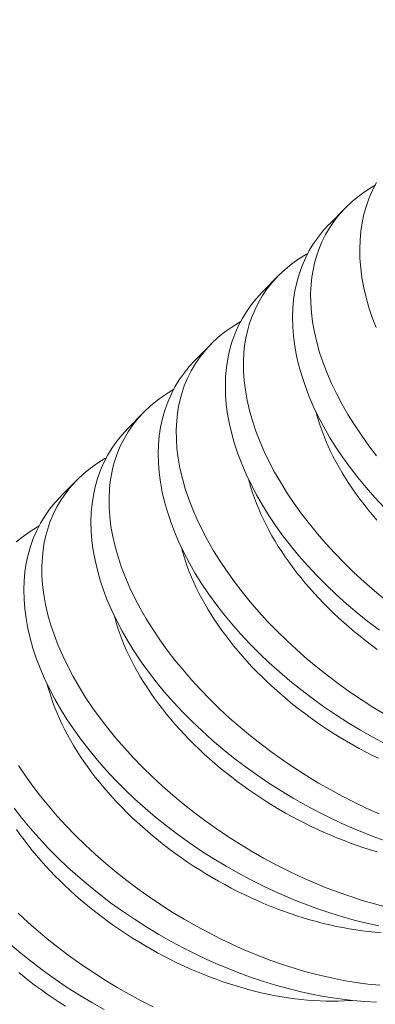
# Model space of a CAD drawing. Extents: x -27 to 102, y -50 to 58.
# Drawn here: x 92 to 92, y 14 to 14 of the extents above; entities that cross this region are included whole.
import ezdxf

# ---------------------------------------------------------------- set-up
doc = ezdxf.new("R2010")
doc.units = 0
doc.header["$LTSCALE"] = 0.75
doc.header["$MEASUREMENT"] = 0
doc.layers.get('0').update_dxf_attribs({"linetype": 'CONTINUOUS', "lineweight": 13})
doc.layers.get('DEFPOINTS').update_dxf_attribs({"linetype": 'CONTINUOUS'})
doc.layers.add('Text', color=7, linetype='CONTINUOUS', lineweight=15)
doc.styles.add('ROMAND', font='romand.shx', dxfattribs={"oblique": 15})
doc.dimstyles.new('ROMAND', dxfattribs={"dimscale": 7.5, "dimtxt": 0.125, "dimasz": 0.125, "dimexe": 0.0625, "dimexo": 0.0625, "dimgap": 0.0625, "dimtad": 0, "dimtih": 1, "dimtoh": 1, "dimdec": 3, "dimzin": 0, "dimdsep": 46, "dimlunit": 4, "dimtxsty": 'ROMAND', "dimcen": 0, "dimadec": 0, "dimazin": 0, "dimtfac": 1, "dimtdec": 3, "dimtofl": 0, "dimtmove": 0, "dimatfit": 3, "dimfxl": 0, "dimtolj": 1, "dimtzin": 0, "dimarcsym": 0})

# ---------------------------------------------------------------- blocks, each defined once
blk = doc.blocks.new('*D26')
at = {"layer": 'DEFPOINTS', "color": 0}
for p in [(88.10451, 14.65142), (88.10451, 13.13383)]:
    blk.add_point(p, dxfattribs=at)
at = {"layer": 'Text', "color": 0, "lineweight": -2}
for p, q in [((89.04201, 18.89193), (88.10451, 18.89193)), ((88.10451, 18.89193), (88.10451, 15.58892))]:
    blk.add_line(p, q, dxfattribs=at)
at = {"layer": 'Text', "color": 0}
blk.add_solid([(87.94826, 15.58892), (88.26076, 15.58892), (88.10451, 14.65142)], dxfattribs=at)
at = {"layer": 'Text', "color": 0, "insert": (94.81424, 18.89193), "char_height": 0.9375, "attachment_point": 5, "style": 'ROMAND'}
blk.add_mtext('\\A1;(4) \\A1;{\\H0.7x;\\S1/4;}"-20x 1"\\PS.S. BUTTON\\PHEAD SOCKET\\PCAP SCREW', dxfattribs=at)

msp = doc.modelspace()

# ---------------------------------------------------------------- linework, layer by layer
at = {"color": 8}
for p, q in [((92.44464, 14.28866), (92.4385, 14.28243)), ((92.41894, 14.2626), (92.4128, 14.25637)), ((92.39324, 14.23653), (92.3871, 14.23031)), ((92.36754, 14.21047), (92.3614, 14.20424)), ((92.34184, 14.18441), (92.3357, 14.17818))]:
    msp.add_line(p, q, dxfattribs=at)
at = {"color": 8, "flags": 128}
for points in [[(92.45653, 14.1938), (92.45359, 14.19763), (92.45074, 14.2016), (92.44806, 14.20559), (92.44557, 14.20959), (92.44327, 14.2136), (92.44119, 14.21754), (92.43931, 14.22147), (92.43761, 14.22538), (92.43611, 14.22928), (92.43478, 14.23326), (92.43366, 14.2372), (92.43275, 14.24111), (92.43206, 14.24496), (92.43161, 14.24863), (92.43136, 14.25224), (92.43132, 14.25578), (92.43149, 14.25925), (92.43179, 14.26205), (92.43224, 14.26479), (92.43282, 14.26748), (92.43355, 14.2701), (92.43441, 14.27266), (92.43563, 14.2756), (92.43704, 14.27844), (92.43865, 14.28117), (92.44045, 14.28378), (92.44251, 14.28635), (92.44477, 14.28879), (92.44723, 14.2911), (92.44988, 14.29326), (92.45255, 14.29517), (92.45539, 14.29694), (92.45598, 14.29727)], [(92.45653, 14.29833), (92.45504, 14.29545), (92.45374, 14.29246), (92.45264, 14.28936), (92.45173, 14.28617), (92.45103, 14.28295), (92.45053, 14.27965), (92.45022, 14.27627), (92.4501, 14.27282), (92.45018, 14.26921), (92.45047, 14.26554), (92.45096, 14.26182), (92.45165, 14.25806), (92.45254, 14.25429), (92.45362, 14.25049), (92.45489, 14.24666), (92.45635, 14.24282)], [(92.4385, 14.28243), (92.43844, 14.28238), (92.43628, 14.28003), (92.43429, 14.27756), (92.43247, 14.27497), (92.43083, 14.27227), (92.42934, 14.26939), (92.42804, 14.26639), (92.42694, 14.2633), (92.42603, 14.26011), (92.42533, 14.25689), (92.42483, 14.25358), (92.42452, 14.2502), (92.4244, 14.24676), (92.42448, 14.24315), (92.42477, 14.23948), (92.42526, 14.23576), (92.42596, 14.23199), (92.42684, 14.22823), (92.42792, 14.22443), (92.42919, 14.2206), (92.43065, 14.21676), (92.43235, 14.2128), (92.43424, 14.20883), (92.43633, 14.20487), (92.4386, 14.20091), (92.44103, 14.19701), (92.44364, 14.19313), (92.44642, 14.18927), (92.44937, 14.18546), (92.45257, 14.18158), (92.45593, 14.17775), (92.45945, 14.17398)], [(92.45972, 14.13877), (92.45573, 14.14209), (92.45175, 14.14558), (92.4479, 14.14915), (92.44417, 14.15278), (92.44059, 14.15647), (92.43719, 14.16018), (92.43394, 14.16394), (92.43084, 14.16774), (92.42789, 14.17157), (92.42504, 14.17554), (92.42237, 14.17953), (92.41987, 14.18353), (92.41757, 14.18754), (92.41549, 14.19147), (92.41361, 14.1954), (92.41191, 14.19932), (92.41041, 14.20321), (92.40908, 14.20719), (92.40796, 14.21114), (92.40705, 14.21505), (92.40636, 14.2189), (92.40591, 14.22257), (92.40566, 14.22617), (92.40562, 14.22972), (92.4058, 14.23319), (92.40609, 14.23599), (92.40654, 14.23873), (92.40712, 14.24142), (92.40785, 14.24404), (92.40871, 14.24659), (92.40993, 14.24954), (92.41134, 14.25238), (92.41295, 14.25511), (92.41475, 14.25772), (92.41681, 14.26029), (92.41907, 14.26273), (92.42153, 14.26504), (92.42418, 14.2672), (92.42685, 14.26911), (92.42969, 14.27088), (92.43028, 14.27121)], [(92.4128, 14.25637), (92.41274, 14.25631), (92.41058, 14.25397), (92.40859, 14.25149), (92.40677, 14.24891), (92.40513, 14.24621), (92.40364, 14.24333), (92.40234, 14.24033), (92.40124, 14.23724), (92.40033, 14.23405), (92.39963, 14.23083), (92.39913, 14.22752), (92.39882, 14.22414), (92.3987, 14.2207), (92.39879, 14.21709), (92.39907, 14.21342), (92.39956, 14.2097), (92.40026, 14.20593), (92.40114, 14.20217), (92.40222, 14.19836), (92.40349, 14.19454), (92.40495, 14.1907), (92.40665, 14.18674), (92.40854, 14.18277), (92.41063, 14.1788), (92.4129, 14.17485), (92.41533, 14.17095), (92.41794, 14.16707), (92.42072, 14.16321), (92.42367, 14.1594), (92.42687, 14.15552), (92.43023, 14.15169), (92.43375, 14.14791), (92.43743, 14.14421), (92.44118, 14.14063), (92.44508, 14.13713), (92.4491, 14.13371), (92.45325, 14.13038), (92.45763, 14.12704)], [(92.4601, 14.09462), (92.45552, 14.09739), (92.45102, 14.10027), (92.4466, 14.10326), (92.44232, 14.10631), (92.43812, 14.10946), (92.43402, 14.1127), (92.43003, 14.11602), (92.42605, 14.11952), (92.4222, 14.12308), (92.41847, 14.12672), (92.41489, 14.13041), (92.41149, 14.13412), (92.40824, 14.13788), (92.40514, 14.14168), (92.4022, 14.14551), (92.39934, 14.14947), (92.39667, 14.15346), (92.39417, 14.15747), (92.39187, 14.16148), (92.38979, 14.16541), (92.38791, 14.16934), (92.38621, 14.17326), (92.38471, 14.17715), (92.38338, 14.18113), (92.38226, 14.18508), (92.38135, 14.18899), (92.38066, 14.19284), (92.38021, 14.1965), (92.37996, 14.20011), (92.37993, 14.20366), (92.3801, 14.20712), (92.38039, 14.20992), (92.38084, 14.21267), (92.38142, 14.21536), (92.38215, 14.21798), (92.38301, 14.22053), (92.38423, 14.22347), (92.38564, 14.22631), (92.38725, 14.22904), (92.38905, 14.23166), (92.39111, 14.23423), (92.39337, 14.23667), (92.39583, 14.23898), (92.39848, 14.24114), (92.40115, 14.24304), (92.40399, 14.24482), (92.40458, 14.24514)], [(92.3871, 14.23031), (92.38704, 14.23025), (92.38488, 14.2279), (92.38289, 14.22543), (92.38107, 14.22284), (92.37943, 14.22015), (92.37794, 14.21726), (92.37664, 14.21427), (92.37554, 14.21117), (92.37463, 14.20799), (92.37393, 14.20476), (92.37343, 14.20146), (92.37312, 14.19808), (92.373, 14.19463), (92.37309, 14.19103), (92.37337, 14.18736), (92.37386, 14.18363), (92.37456, 14.17987), (92.37544, 14.1761), (92.37652, 14.1723), (92.37779, 14.16848), (92.37925, 14.16464), (92.38095, 14.16068), (92.38284, 14.15671), (92.38493, 14.15274), (92.3872, 14.14879), (92.38963, 14.14489), (92.39224, 14.141), (92.39502, 14.13715), (92.39797, 14.13333), (92.40117, 14.12946), (92.40453, 14.12562), (92.40805, 14.12185), (92.41173, 14.11815), (92.41548, 14.11457), (92.41938, 14.11107), (92.4234, 14.10765), (92.42755, 14.10431), (92.43193, 14.10098), (92.43643, 14.09775), (92.44103, 14.09463), (92.44573, 14.09163), (92.45037, 14.08884), (92.45509, 14.08616), (92.45988, 14.08361)], [(92.45756, 14.05681), (92.45288, 14.05889), (92.44822, 14.06111), (92.4436, 14.06345), (92.43903, 14.06591), (92.4344, 14.06856), (92.42982, 14.07133), (92.42532, 14.07421), (92.4209, 14.07719), (92.41662, 14.08025), (92.41242, 14.0834), (92.40832, 14.08664), (92.40433, 14.08996), (92.40035, 14.09345), (92.3965, 14.09702), (92.39277, 14.10066), (92.38919, 14.10435), (92.38579, 14.10806), (92.38254, 14.11182), (92.37944, 14.11562), (92.3765, 14.11944), (92.37364, 14.12341), (92.37097, 14.1274), (92.36847, 14.13141), (92.36617, 14.13542), (92.36409, 14.13935), (92.36221, 14.14328), (92.36051, 14.1472), (92.35901, 14.15109), (92.35768, 14.15507), (92.35656, 14.15902), (92.35565, 14.16292), (92.35496, 14.16678), (92.35451, 14.17044), (92.35426, 14.17405), (92.35423, 14.17759), (92.3544, 14.18106), (92.35469, 14.18386), (92.35514, 14.18661), (92.35572, 14.18929), (92.35645, 14.19192), (92.35731, 14.19447), (92.35853, 14.19741), (92.35994, 14.20025), (92.36155, 14.20298), (92.36335, 14.2056), (92.36541, 14.20817), (92.36767, 14.21061), (92.37013, 14.21291), (92.37278, 14.21508), (92.37545, 14.21698), (92.37829, 14.21876), (92.37888, 14.21908)], [(92.4334, 14.21055), (92.43363, 14.20966), (92.43421, 14.20765), (92.43485, 14.20562), (92.43555, 14.20359), (92.43632, 14.20156), (92.43715, 14.19951), (92.43804, 14.19747), (92.43899, 14.19542), (92.44001, 14.19337), (92.44108, 14.19132), (92.44222, 14.18927), (92.44341, 14.18722), (92.44466, 14.18518), (92.44597, 14.18315), (92.44734, 14.18112), (92.44876, 14.1791), (92.45024, 14.17709), (92.45177, 14.17509), (92.45335, 14.17311), (92.45498, 14.17114), (92.45666, 14.16918)], [(92.3614, 14.20424), (92.36134, 14.20419), (92.35918, 14.20184), (92.35719, 14.19937), (92.35537, 14.19678), (92.35374, 14.19409), (92.35224, 14.1912), (92.35094, 14.18821), (92.34984, 14.18511), (92.34893, 14.18192), (92.34823, 14.1787), (92.34773, 14.1754), (92.34742, 14.17202), (92.3473, 14.16857), (92.34739, 14.16496), (92.34767, 14.16129), (92.34816, 14.15757), (92.34886, 14.15381), (92.34974, 14.15004), (92.35082, 14.14624), (92.35209, 14.14241), (92.35355, 14.13857), (92.35525, 14.13461), (92.35714, 14.13065), (92.35923, 14.12668), (92.3615, 14.12273), (92.36393, 14.11882), (92.36654, 14.11494), (92.36933, 14.11109), (92.37227, 14.10727), (92.37547, 14.10339), (92.37883, 14.09956), (92.38235, 14.09579), (92.38603, 14.09209), (92.38978, 14.08851), (92.39368, 14.08501), (92.3977, 14.08158), (92.40185, 14.07825), (92.40623, 14.07492), (92.41073, 14.07169), (92.41533, 14.06857), (92.42003, 14.06557), (92.42467, 14.06277), (92.42939, 14.0601), (92.43418, 14.05754), (92.43902, 14.05512), (92.44305, 14.05323), (92.44711, 14.05142), (92.45119, 14.04972), (92.45529, 14.04811), (92.4594, 14.0466)], [(92.46039, 14.02111), (92.45573, 14.02232), (92.45106, 14.02368), (92.44626, 14.02523), (92.44145, 14.02693), (92.43664, 14.02877), (92.43186, 14.03075), (92.42718, 14.03283), (92.42252, 14.03505), (92.4179, 14.03739), (92.41333, 14.03985), (92.4087, 14.0425), (92.40412, 14.04527), (92.39962, 14.04815), (92.3952, 14.05113), (92.39092, 14.05419), (92.38672, 14.05734), (92.38262, 14.06058), (92.37863, 14.0639), (92.37465, 14.06739), (92.3708, 14.07096), (92.36707, 14.07459), (92.36349, 14.07829), (92.36009, 14.082), (92.35684, 14.08575), (92.35374, 14.08955), (92.3508, 14.09338), (92.34794, 14.09735), (92.34527, 14.10134), (92.34277, 14.10535), (92.34047, 14.10936), (92.33839, 14.11329), (92.33651, 14.11722), (92.33481, 14.12113), (92.33331, 14.12503), (92.33198, 14.12901), (92.33086, 14.13296), (92.32995, 14.13686), (92.32926, 14.14071), (92.32881, 14.14438), (92.32856, 14.14799), (92.32853, 14.15153), (92.3287, 14.155), (92.32899, 14.1578), (92.32944, 14.16054), (92.33002, 14.16323), (92.33075, 14.16585), (92.33161, 14.16841), (92.33283, 14.17135), (92.33424, 14.17419), (92.33585, 14.17692), (92.33765, 14.17953), (92.33971, 14.1821), (92.34197, 14.18455), (92.34443, 14.18685), (92.34708, 14.18901), (92.34975, 14.19092), (92.35259, 14.19269), (92.35318, 14.19302)], [(92.4077, 14.18449), (92.40793, 14.1836), (92.40851, 14.18159), (92.40915, 14.17956), (92.40985, 14.17753), (92.41062, 14.17549), (92.41145, 14.17345), (92.41234, 14.17141), (92.41329, 14.16936), (92.41431, 14.16731), (92.41538, 14.16526), (92.41652, 14.16321), (92.41771, 14.16116), (92.41897, 14.15912), (92.42027, 14.15709), (92.42164, 14.15506), (92.42306, 14.15304), (92.42454, 14.15103), (92.42607, 14.14903), (92.42765, 14.14705), (92.42928, 14.14508), (92.43096, 14.14312), (92.43269, 14.14118), (92.43447, 14.13926), (92.4363, 14.13736), (92.43817, 14.13548), (92.44009, 14.13362), (92.44205, 14.13179), (92.44405, 14.12998), (92.44608, 14.12819), (92.44816, 14.12643), (92.45028, 14.12471), (92.45243, 14.12301), (92.45462, 14.12134), (92.45684, 14.1197)], [(92.3357, 14.17818), (92.33564, 14.17813), (92.33348, 14.17578), (92.33149, 14.17331), (92.32967, 14.17072), (92.32804, 14.16802), (92.32654, 14.16514), (92.32524, 14.16214), (92.32414, 14.15905), (92.32323, 14.15586), (92.32253, 14.15264), (92.32203, 14.14933), (92.32172, 14.14595), (92.3216, 14.14251), (92.32169, 14.1389), (92.32197, 14.13523), (92.32246, 14.13151), (92.32316, 14.12774), (92.32404, 14.12398), (92.32512, 14.12018), (92.32639, 14.11635), (92.32785, 14.11251), (92.32955, 14.10855), (92.33145, 14.10458), (92.33353, 14.10062), (92.3358, 14.09666), (92.33823, 14.09276), (92.34084, 14.08888), (92.34363, 14.08502), (92.34657, 14.08121), (92.34977, 14.07733), (92.35313, 14.0735), (92.35665, 14.06973), (92.36033, 14.06602), (92.36408, 14.06245), (92.36798, 14.05894), (92.372, 14.05552), (92.37615, 14.05219), (92.38053, 14.04886), (92.38503, 14.04563), (92.38963, 14.04251), (92.39433, 14.03951), (92.39897, 14.03671), (92.40369, 14.03403), (92.40848, 14.03148), (92.41332, 14.02906), (92.41735, 14.02716), (92.42141, 14.02536), (92.42549, 14.02365), (92.42959, 14.02204), (92.4337, 14.02053), (92.43861, 14.01887), (92.44354, 14.01735), (92.44845, 14.01598), (92.45335, 14.01477), (92.45736, 14.01388)], [(92.31873, 14.16079), (92.32138, 14.16295), (92.32405, 14.16486), (92.32689, 14.16663), (92.32748, 14.16696)], [(92.382, 14.15842), (92.38223, 14.15754), (92.38281, 14.15552), (92.38345, 14.1535), (92.38415, 14.15147), (92.38492, 14.14943), (92.38575, 14.14739), (92.38664, 14.14534), (92.38759, 14.14329), (92.38861, 14.14124), (92.38968, 14.13919), (92.39082, 14.13714), (92.39201, 14.1351), (92.39327, 14.13306), (92.39457, 14.13102), (92.39594, 14.129), (92.39736, 14.12698), (92.39884, 14.12497), (92.40037, 14.12297), (92.40195, 14.12098), (92.40358, 14.11901), (92.40526, 14.11706), (92.40699, 14.11512), (92.40877, 14.1132), (92.4106, 14.1113), (92.41247, 14.10942), (92.41439, 14.10756), (92.41635, 14.10572), (92.41835, 14.10391), (92.42039, 14.10213), (92.42246, 14.10037), (92.42458, 14.09864), (92.42673, 14.09694), (92.42892, 14.09527), (92.43114, 14.09364), (92.43339, 14.09203), (92.43566, 14.09046), (92.43797, 14.08893), (92.44031, 14.08743), (92.44267, 14.08597), (92.44505, 14.08454), (92.44745, 14.08316), (92.44988, 14.08181), (92.45232, 14.08051), (92.45478, 14.07925), (92.45726, 14.07803)], [(92.3563, 14.13236), (92.35653, 14.13147), (92.35711, 14.12946), (92.35775, 14.12744), (92.35845, 14.12541), (92.35922, 14.12337), (92.36005, 14.12133), (92.36094, 14.11928), (92.36189, 14.11723), (92.36291, 14.11518), (92.36398, 14.11313), (92.36512, 14.11108), (92.36631, 14.10904), (92.36757, 14.107), (92.36888, 14.10496), (92.37024, 14.10293), (92.37166, 14.10091), (92.37314, 14.0989), (92.37467, 14.09691), (92.37625, 14.09492), (92.37788, 14.09295), (92.37956, 14.091), (92.38129, 14.08906), (92.38307, 14.08714), (92.3849, 14.08524), (92.38677, 14.08336), (92.38869, 14.0815), (92.39065, 14.07966), (92.39265, 14.07785), (92.39469, 14.07607), (92.39676, 14.07431), (92.39888, 14.07258), (92.40103, 14.07088), (92.40322, 14.06921), (92.40544, 14.06758), (92.40769, 14.06597), (92.40997, 14.0644), (92.41227, 14.06286), (92.41461, 14.06137), (92.41697, 14.0599), (92.41935, 14.05848), (92.42175, 14.05709), (92.42418, 14.05575), (92.42662, 14.05445), (92.42908, 14.05318), (92.43156, 14.05196), (92.43404, 14.05079), (92.43654, 14.04966), (92.43905, 14.04857), (92.44157, 14.04753), (92.4441, 14.04654), (92.44663, 14.04559), (92.44916, 14.04469), (92.45169, 14.04384), (92.45423, 14.04304), (92.45676, 14.04229)], [(92.3306, 14.1063), (92.33084, 14.10541), (92.33141, 14.1034), (92.33205, 14.10138), (92.33275, 14.09935), (92.33352, 14.09731), (92.33435, 14.09526), (92.33524, 14.09322), (92.33619, 14.09117), (92.33721, 14.08912), (92.33828, 14.08707), (92.33942, 14.08502), (92.34061, 14.08297), (92.34187, 14.08093), (92.34318, 14.0789), (92.34454, 14.07687), (92.34596, 14.07485), (92.34744, 14.07284), (92.34897, 14.07084), (92.35055, 14.06886), (92.35218, 14.06689), (92.35386, 14.06493), (92.35559, 14.06299), (92.35737, 14.06107), (92.3592, 14.05917), (92.36107, 14.05729), (92.36299, 14.05543), (92.36495, 14.0536), (92.36695, 14.05179), (92.36899, 14.05001), (92.37106, 14.04825), (92.37318, 14.04652), (92.37533, 14.04482), (92.37752, 14.04315), (92.37974, 14.04151), (92.38199, 14.03991), (92.38427, 14.03834), (92.38657, 14.0368), (92.38891, 14.0353), (92.39127, 14.03384), (92.39365, 14.03242), (92.39605, 14.03103), (92.39848, 14.02969), (92.40092, 14.02838), (92.40338, 14.02712), (92.40586, 14.0259), (92.40835, 14.02473), (92.41085, 14.0236), (92.41336, 14.02251), (92.41587, 14.02147), (92.4184, 14.02048), (92.42093, 14.01953), (92.42346, 14.01863), (92.42599, 14.01778), (92.42853, 14.01698), (92.43106, 14.01623), (92.43359, 14.01553), (92.43611, 14.01488), (92.43862, 14.01428), (92.44113, 14.01373), (92.44362, 14.01324), (92.4461, 14.01279), (92.44857, 14.0124), (92.45102, 14.01206), (92.45346, 14.01178), (92.45587, 14.01155), (92.45827, 14.01137)], [(92.45779, 13.99121), (92.45322, 13.99167), (92.44859, 13.99229), (92.44392, 13.99306), (92.43932, 13.99398), (92.43469, 13.99505), (92.43003, 13.99626), (92.42536, 13.99762), (92.42056, 13.99917), (92.41575, 14.00086), (92.41094, 14.0027), (92.40616, 14.00468), (92.40148, 14.00677), (92.39682, 14.00899), (92.3922, 14.01133), (92.38763, 14.01379), (92.383, 14.01644), (92.37842, 14.01921), (92.37392, 14.02209), (92.36951, 14.02507), (92.36522, 14.02813), (92.36102, 14.03128), (92.35692, 14.03452), (92.35293, 14.03784), (92.34895, 14.04133), (92.3451, 14.0449), (92.34137, 14.04853), (92.33779, 14.05222), (92.33439, 14.05593), (92.33114, 14.05969), (92.32804, 14.06349), (92.3251, 14.06732), (92.32224, 14.07129), (92.31957, 14.07528)], [(92.31793, 14.05896), (92.32087, 14.05515), (92.32407, 14.05127), (92.32743, 14.04744), (92.33095, 14.04367), (92.33463, 14.03996), (92.33838, 14.03639), (92.34228, 14.03288), (92.3463, 14.02946), (92.35045, 14.02613), (92.35483, 14.02279), (92.35933, 14.01956), (92.36393, 14.01645), (92.36863, 14.01345), (92.37327, 14.01065), (92.37799, 14.00797), (92.38278, 14.00542), (92.38762, 14.003), (92.39165, 14.0011), (92.39571, 13.9993), (92.39979, 13.99759), (92.40389, 13.99598), (92.408, 13.99447), (92.41292, 13.99281), (92.41784, 13.99129), (92.42275, 13.98992), (92.42765, 13.9887), (92.43166, 13.98782), (92.43566, 13.98705), (92.43964, 13.98638), (92.44358, 13.98582), (92.44748, 13.98537), (92.45203, 13.98499), (92.45651, 13.98476)], [(92.31884, 14.05081), (92.32026, 14.04879), (92.32174, 14.04678), (92.32327, 14.04478), (92.32485, 14.0428), (92.32648, 14.04083), (92.32816, 14.03887), (92.3299, 14.03693), (92.33167, 14.03501), (92.3335, 14.03311), (92.33537, 14.03123), (92.33729, 14.02937), (92.33925, 14.02754), (92.34125, 14.02573), (92.34329, 14.02394), (92.34536, 14.02219), (92.34748, 14.02046), (92.34963, 14.01876), (92.35182, 14.01709), (92.35404, 14.01545), (92.35629, 14.01385), (92.35857, 14.01228), (92.36087, 14.01074), (92.36321, 14.00924), (92.36557, 14.00778), (92.36795, 14.00635), (92.37035, 14.00497), (92.37278, 14.00363), (92.37522, 14.00232), (92.37768, 14.00106), (92.38016, 13.99984), (92.38265, 13.99866), (92.38515, 13.99753), (92.38766, 13.99645), (92.39017, 13.99541), (92.3927, 13.99441), (92.39523, 13.99347), (92.39776, 13.99257), (92.40029, 13.99172), (92.40283, 13.99092), (92.40536, 13.99017), (92.40789, 13.98947), (92.41041, 13.98882), (92.41292, 13.98822), (92.41543, 13.98767), (92.41792, 13.98717), (92.4204, 13.98673), (92.42287, 13.98634), (92.42532, 13.986), (92.42776, 13.98572), (92.43017, 13.98549), (92.43257, 13.98531), (92.43494, 13.98518), (92.43729, 13.98511), (92.43961, 13.98509), (92.4419, 13.98513), (92.44417, 13.98522), (92.4464, 13.98536), (92.44697, 13.98541)], [(92.37112, 13.98292), (92.3665, 13.98527), (92.36193, 13.98773), (92.3573, 13.99037), (92.35272, 13.99314), (92.34822, 13.99602), (92.34381, 13.99901), (92.33952, 14.00206), (92.33532, 14.00522), (92.33122, 14.00846), (92.32723, 14.01177), (92.32325, 14.01527), (92.3194, 14.01883)], [(92.31658, 14.00682), (92.32061, 14.0034), (92.32475, 14.00006), (92.32913, 13.99673), (92.33363, 13.9935), (92.33823, 13.99038), (92.34293, 13.98738), (92.34757, 13.98459), (92.35229, 13.98191)], [(92.31966, 13.99612), (92.32178, 13.99439), (92.32393, 13.99269), (92.32612, 13.99103), (92.32834, 13.98939), (92.33059, 13.98778), (92.33287, 13.98621), (92.33517, 13.98468), (92.33751, 13.98318)]]:
    msp.add_lwpolyline(points, dxfattribs=at)

# ---------------------------------------------------------------- dimensions: what is measured, and where the dimension line sits
at = {"layer": 'Text'}
dim = msp.add_diameter_dim_2p(p1=(88.10451, 13.13383), p2=(88.10451, 14.65142), text='(4) \\A1;{\\H0.7x;\\S1/4;}"-20x 1"\\PS.S. BUTTON\\PHEAD SOCKET\\PCAP SCREW', dimstyle='ROMAND', dxfattribs=at)
dim.commit()
dim.dimension.update_dxf_attribs({"geometry": '*D26', "text_midpoint": (94.81424, 18.89193), "dimtype": 163})

doc.saveas('drawing.dxf')
